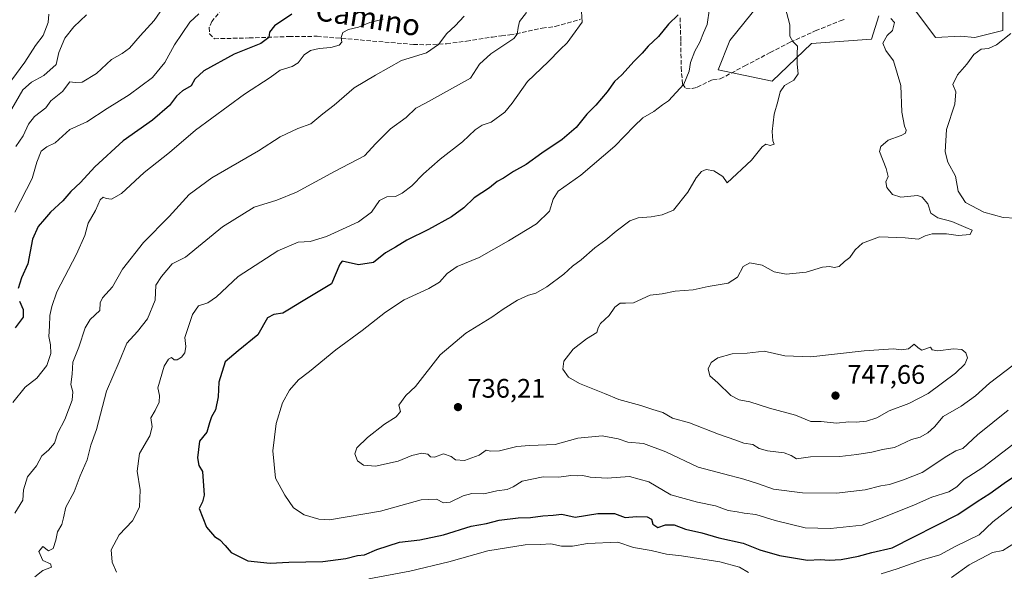
# Model space of a CAD drawing. Units: metres. Extents: x 648284 to 651743, y 4734652 to 4737040.
# Drawn here: x 648480 to 648848, y 4735853 to 4736060 of the extents above; entities that cross this region are included whole.
import ezdxf
from ezdxf.enums import TextEntityAlignment as Align

# ---------------------------------------------------------------- set-up
doc = ezdxf.new("R2010")
doc.units = ezdxf.units.M
doc.header["$MEASUREMENT"] = 0
doc.linetypes.add('DGN Style 3', pattern=[2.307223, 1.648017, -0.659207])
for name, color, linetype, lineweight in [('Arbolado forestal CxS', 92, 'Continuous', 0), ('Curva de nivel maestra', 30, 'Continuous', 30), ('Curva de nivel normal', 30, 'Continuous', 0), ('Matorral CxS', 135, 'Continuous', 0), ('Punto de cota en terreno', 7, 'Continuous', 0), ('Rótulo de punto de cota en terreno', 7, 'Continuous', 0), ('Senda', 7, 'DGN Style 3', 0), ('Texto cartográfico', 7, 'Continuous', 0)]:
    doc.layers.add(name, color=color, linetype=linetype, lineweight=lineweight)
doc.styles.add('Style-Arial', font='txt')

# ---------------------------------------------------------------- blocks, each defined once
blk = doc.blocks.new('*U7')
at = {"layer": 'Arbolado forestal CxS', "color": 92, "linetype": 'Continuous', "lineweight": 0}
for points in [[(648756.3831, 4736065.4575, 733.2575), (648745.4607, 4736051.7999, 731.4832), (648741.0927, 4736040.8731, 731.3003), (648761.2533, 4736036.6119, 733.1655), (648776.0407, 4736050.7065, 735.7703), (648798.4297, 4736052.3453, 738.7983), (648801.1609, 4736061.0861, 739.1373)], [(648814.2659, 4736063.8181, 741.0746), (648822.4567, 4736052.8911, 741.1837), (648831.7407, 4736053.4381, 741.8061), (648837.2005, 4736052.8911, 742.3711), (648847.5767, 4736055.6231, 743.8049), (648847.5769, 4736066.0027, 744.6886)]]:
    blk.add_polyline3d(points, dxfattribs=at)
blk = doc.blocks.new('5PATER')
at = {"layer": 'Punto de cota en terreno', "linetype": 'Continuous', "lineweight": 0}
h = blk.add_hatch(color=51, dxfattribs=at)
edge = h.paths.add_edge_path()
edge.add_ellipse((0, 0), major_axis=(-0.11, -0.111), ratio=0.999422, start_angle=0, end_angle=360)

msp = doc.modelspace()

# ---------------------------------------------------------------- linework, layer by layer
at = {"layer": 'Arbolado forestal CxS', "color": 92, "linetype": 'Continuous', "lineweight": 0}
for points in [[(648756.3831, 4736065.4575, 733.2575), (648745.4607, 4736051.7999, 731.4832), (648741.0927, 4736040.8731, 731.3003), (648761.2533, 4736036.6119, 733.1655)], [(648814.2659, 4736063.8181, 741.0746), (648822.4567, 4736052.8911, 741.1837), (648831.7407, 4736053.4381, 741.8061), (648837.2005, 4736052.8911, 742.3711), (648847.5767, 4736055.6231, 743.8049), (648847.5769, 4736066.0027, 744.6886)], [(648761.2533, 4736036.6119, 733.1655), (648776.0407, 4736050.7065, 735.7703), (648798.4297, 4736052.3453, 738.7983), (648801.1609, 4736061.0861, 739.1373)]]:
    msp.add_polyline3d(points, dxfattribs=at)
at = {"layer": 'Curva de nivel maestra', "color": 30, "linetype": 'Continuous', "lineweight": 30, "flags": 128}
for points, elevation in [([(648581.53, 4736061.7301), (648574.99, 4736057.3201), (648573.15, 4736054.9901), (648572.9, 4736052.9901), (648569.94, 4736050.7401), (648559.95, 4736046.7201), (648548.54, 4736040.5001), (648545.17, 4736037.4201), (648543.82, 4736034.8601), (648540.56, 4736033.0001), (648538.39, 4736031.0401), (648535.77, 4736027.4501), (648529.44, 4736022.0301), (648518.44, 4736014.3401), (648507.77, 4736004.5101), (648502.44, 4735998.6601), (648498.77, 4735995.3701), (648495.77, 4735991.8401), (648491.25, 4735987.6601), (648489.01, 4735984.9401), (648486.57, 4735982.2601), (648484.48, 4735977.5101), (648482.78, 4735968.3201), (648480.33, 4735963.0701), (648479.13, 4735959.1001)], 700), ([(648726.13, 4736061.4701), (648722.54, 4736057.9401), (648718.77, 4736053.3101), (648714.9, 4736049.6701), (648712.63, 4736047.0801), (648709.62, 4736044.1501), (648705.01, 4736038.9701), (648702.23, 4736036.4901), (648699.51, 4736032.6701), (648695.28, 4736027.6701), (648691.99, 4736024.3301), (648687.98, 4736019.3301), (648682.76, 4736014.7501), (648675.06, 4736009.6701), (648669.23, 4736005.4201), (648664.55, 4736002.8201), (648660.76, 4736000.3401), (648658.41, 4735999.0901), (648655.46, 4735996.7401), (648649.81, 4735993.0001), (648645.9, 4735989.2101), (648641.35, 4735985.8101), (648632.64, 4735981.0801), (648624.6, 4735977.1901), (648620.34, 4735974.5501), (648616.58, 4735972.4101), (648612.13, 4735968.8401), (648606.43, 4735967.9501), (648600.36, 4735969.2901), (648599.56, 4735968.1201), (648596.43, 4735960.8501), (648585.09, 4735954.0601), (648580.72, 4735951.3601), (648578.11, 4735949.8801), (648574.77, 4735949.2801), (648572.46, 4735948.0401), (648568.79, 4735941.7001), (648561.41, 4735935.7101), (648556.53, 4735931.6101), (648554.23, 4735923.9701), (648553.96, 4735918.5201), (648553.02, 4735913.6401), (648551.47, 4735911.0301), (648550.66, 4735908.7601), (648549.78, 4735905.3501), (648547.01, 4735901.9101), (648546.19, 4735895.7301), (648546.72, 4735892.8201), (648548.09, 4735890.6101), (648548.75, 4735881.7101), (648548.14, 4735879.2301), (648546.8, 4735876.7801), (648549.6, 4735869.7601), (648552.64, 4735866.3201), (648554.65, 4735865.0201), (648556.6, 4735862.9601), (648558.79, 4735860.2501), (648565.01, 4735857.2101), (648573.44, 4735856.3301), (648580.44, 4735856.7101), (648593.1, 4735856.9601), (648601.76, 4735858.0901), (648606.1, 4735859.1801), (648608.76, 4735859.4601), (648613.38, 4735861.4501), (648621.86, 4735864.1501), (648629.5, 4735865.0801), (648638.25, 4735866.9401), (648648.68, 4735870.1201), (648654.4, 4735871.2101), (648659.19, 4735872.3701), (648666.18, 4735873.3301), (648670.87, 4735873.4501), (648675.48, 4735874.0601), (648679.31, 4735874.2801), (648682.6, 4735874.6501), (648687.51, 4735873.5001), (648696.11, 4735874.9501), (648702.28, 4735874.8601), (648706.31, 4735873.4001), (648710.5, 4735873.7401), (648714.51, 4735873.6301), (648716.08, 4735872.7801), (648716.66, 4735870.9501), (648718.54, 4735869.6201), (648721.43, 4735870.6801), (648724.63, 4735870.6801), (648728.92, 4735869.0301), (648735.03, 4735867.7201), (648741.4, 4735865.8501), (648750.43, 4735863.8201), (648756.73, 4735861.3201), (648763.99, 4735859.2501), (648774.55, 4735857.4801), (648779.42, 4735857.7201), (648782.59, 4735857.4601), (648787.09, 4735857.6401), (648793.66, 4735858.9301), (648798.61, 4735860.3001), (648806.2, 4735862.0101), (648830.74, 4735874.4701), (648838.08, 4735879.4301), (648842.74, 4735882.4401), (648848.08, 4735886.2901), (648851.95, 4735888.9201)], 725), ([(648479.59, 4735954.3601), (648480.94, 4735951.1601), (648481, 4735948.3201), (648477.97, 4735944.3601)], 700)]:
    msp.add_lwpolyline(points, dxfattribs=dict(at, elevation=elevation))
at = {"layer": 'Curva de nivel normal', "color": 30, "linetype": 'Continuous', "lineweight": 0, "flags": 128}
for points, elevation in [([(648534.3, 4736065.3701), (648529.99, 4736059.2501), (648524.77, 4736053.5501), (648520.76, 4736048.9401), (648518.05, 4736046.9301), (648514.1, 4736044.7301), (648508.48, 4736039.5401), (648503.12, 4736036.2501), (648500.44, 4736036.0601), (648498.44, 4736036.3501), (648495.72, 4736032.7101), (648491.28, 4736029.2401), (648489.53, 4736026.6801), (648485.24, 4736023.3901), (648482.96, 4736020.4801), (648481.01, 4736016.2101), (648478.25, 4736012.1401)], 690), ([(648504.74, 4736061.4801), (648499.92, 4736056.9901), (648496.55, 4736052.6601), (648494.3, 4736047.3201), (648493.32, 4736042.8201), (648488.7, 4736038.6801), (648484.16, 4736036.2601), (648480.91, 4736033.3201), (648473.09, 4736020.0001)], 685), ([(648476.72, 4736037.1001), (648481.6, 4736043.6601), (648485.63, 4736049.9901), (648488.41, 4736053.7001), (648490.36, 4736058.5801), (648490.6, 4736061.6201)], 680), ([(648546.77, 4736061.7601), (648543.37, 4736058.6301), (648537.62, 4736050.1501), (648534.06, 4736043.5901), (648529.35, 4736038.0401), (648520.71, 4736031.5501), (648512.42, 4736026.4001), (648504.77, 4736021.4001), (648498.44, 4736018.5701), (648492.99, 4736013.5501), (648489.84, 4736012.0801), (648487.74, 4736010.4601), (648486.1, 4736006.3301), (648484.34, 4736000.2501), (648477.91, 4735987.5801)], 695), ([(648669.35, 4736062.3201), (648666.69, 4736058.9901), (648666.2, 4736056.6601), (648665.9, 4736054.1701), (648664.62, 4736052.5201), (648655.98, 4736046.8001), (648651.77, 4736043.0201), (648648.43, 4736037.7701), (648631.62, 4736028.4001), (648627.96, 4736026.5201), (648624.27, 4736023.0201), (648618.45, 4736018.7301), (648612.91, 4736013.3301), (648608.72, 4736008.7101), (648597.55, 4736002.8601), (648583.25, 4735995.0901), (648575.89, 4735992.1101), (648567.44, 4735989.4601), (648555.56, 4735982.1001), (648541.71, 4735970.7701), (648536.77, 4735968.2601), (648532.71, 4735963.6001), (648530.63, 4735960.3201), (648530.35, 4735954.6701), (648527.48, 4735947.6701), (648523.72, 4735943.0001), (648519.72, 4735938.6701), (648516.96, 4735931.6701), (648512.13, 4735920.6801), (648508.41, 4735906.3101), (648506.3, 4735900.4801), (648504.9, 4735894.9401), (648502.26, 4735889.0101), (648500.12, 4735883.0101), (648496.9, 4735877.3101), (648496.13, 4735873.2201), (648495.42, 4735870.8201), (648493.84, 4735868.0301), (648493.27, 4735864.9201), (648492.27, 4735861.8001), (648490.44, 4735860.9301), (648488.4, 4735862.5101), (648486.9, 4735860.6801), (648488.34, 4735857.2801), (648491.2, 4735856.0501), (648491.65, 4735854.8301), (648488.4, 4735853.5301), (648485.33, 4735851.2001)], 715), ([(648515.93, 4735852.9001), (648514.29, 4735856.7401), (648513.92, 4735861.2801), (648516.91, 4735866.8801), (648521.85, 4735872.1701), (648524.54, 4735877.3201), (648524.76, 4735883.7801), (648523.67, 4735890.7801), (648524.57, 4735897.3401), (648528.42, 4735904.0101), (648529.32, 4735907.3401), (648528.78, 4735910.7201), (648530.34, 4735913.4601), (648531.88, 4735916.5201), (648532.01, 4735919.0201), (648531.4, 4735921.9001), (648533.78, 4735930.0701), (648535.34, 4735932.6001), (648536.48, 4735933.1901), (648537.55, 4735932.4001), (648538.64, 4735932.3801), (648540.29, 4735933.4001), (648541.44, 4735935.0501), (648541.88, 4735937.3301), (648541.55, 4735940.6801), (648544.42, 4735949.3501), (648546.66, 4735952.6201), (648550.08, 4735953.7601), (648553.29, 4735955.9601), (648561.51, 4735963.6001), (648576.24, 4735973.1901), (648583.88, 4735976.3401), (648588.38, 4735976.6901), (648594.49, 4735978.4601), (648606.48, 4735984.0501), (648611.39, 4735987.6301), (648614.32, 4735991.9401), (648617.15, 4735993.3501), (648620.37, 4735993.5001), (648622.81, 4735994.6701), (648626.43, 4735997.5201), (648630.76, 4736001.9001), (648637.1, 4736007.3801), (648645.43, 4736013.9801), (648650.1, 4736018.4401), (648652.76, 4736020.1001), (648656.1, 4736021.2201), (648661.29, 4736025.0201), (648664.01, 4736028.3301), (648669.7, 4736036.5301), (648677.48, 4736043.7901), (648681.94, 4736048.5201), (648684.56, 4736050.9901), (648686.62, 4736053.6601), (648690.19, 4736058.6601), (648689.92, 4736062.6601)], 720), ([(648737.87, 4736063.7401), (648736.99, 4736057.8401), (648735.58, 4736054.6601), (648734.22, 4736051.2201), (648732.4, 4736047.8901), (648730.76, 4736043.5501), (648730.24, 4736040.3201), (648728.26, 4736035.4501), (648722.53, 4736029.3101), (648720.26, 4736027.7701), (648717.01, 4736025.2101), (648712.9, 4736022.8901), (648709.65, 4736019.7401), (648702.43, 4736012.3601), (648689.71, 4736001.5001), (648685.4, 4735998.5001), (648681.16, 4735995.4101), (648679.38, 4735992.4801), (648677.92, 4735987.9401), (648673.1, 4735983.2801), (648662.57, 4735976.9301), (648651.66, 4735970.6001), (648643.47, 4735967.2601), (648639.72, 4735964.7001), (648636.79, 4735961.4401), (648632.8, 4735959.0101), (648623.57, 4735954.8301), (648616.56, 4735950.2601), (648607.88, 4735943.2901), (648598.01, 4735936.0701), (648588.1, 4735928.0101), (648584.09, 4735924.9001), (648580.66, 4735921.0901), (648578.03, 4735916.3401), (648575.72, 4735908.6001), (648574.4, 4735898.3801), (648575.44, 4735888.0601), (648578.94, 4735881.7701), (648582.18, 4735877.0801), (648586.18, 4735874.4201), (648591.58, 4735872.8301), (648595.62, 4735872.5301), (648614.69, 4735875.7401), (648629.96, 4735880.0001), (648635.66, 4735880.2001), (648638.25, 4735878.9101), (648640.81, 4735879.1701), (648645.69, 4735881.5601), (648648.92, 4735882.3201), (648653.38, 4735882.2901), (648658.25, 4735883.3201), (648662.1, 4735883.9301), (648664.43, 4735884.8501), (648667.76, 4735886.9701), (648675.61, 4735888.5701), (648681.48, 4735888.4701), (648685.92, 4735889.1201), (648688.32, 4735889.0401), (648690.4, 4735889.1601), (648693.21, 4735888.4701), (648699.54, 4735888.0801), (648707.94, 4735888.7501), (648715.08, 4735886.7301), (648723.33, 4735881.9201), (648733.31, 4735879.0801), (648740.14, 4735877.8201), (648744.79, 4735876.0401), (648748.18, 4735875.5801), (648750.77, 4735874.9801), (648755.15, 4735874.5501), (648762.36, 4735872.3401), (648773.69, 4735869.5401), (648783.13, 4735869.3101), (648794.94, 4735870.4901), (648803.15, 4735873.4801), (648814.6, 4735878.0901), (648821.08, 4735881.0201), (648827.41, 4735882.9901), (648830.41, 4735884.8601), (648833.2, 4735887.6201), (648840.19, 4735892.1001), (648851.36, 4735900.6701)], 730), ([(648849.57, 4735913.5701), (648838.2, 4735904.3301), (648832.66, 4735899.2601), (648830.08, 4735898.3701), (648826.68, 4735896.3801), (648817.46, 4735890.2701), (648810.47, 4735887.4801), (648805.25, 4735885.7001), (648801.91, 4735885.2201), (648796.1, 4735883.7901), (648785.38, 4735882.5401), (648772.63, 4735882.6201), (648761.75, 4735884.0001), (648756.2, 4735885.9801), (648750.66, 4735887.7601), (648743.09, 4735889.6801), (648733.65, 4735892.2001), (648721.53, 4735897.9601), (648713.14, 4735901.0301), (648707.34, 4735901.6001), (648703.69, 4735902.8201), (648697.73, 4735903.8901), (648688.6, 4735903.0401), (648680.11, 4735900.7201), (648670.43, 4735900.3401), (648665.76, 4735900.0101), (648659.28, 4735898.3701), (648655.83, 4735898.2401), (648654.28, 4735898.5401), (648651.62, 4735896.7401), (648646.18, 4735894.6901), (648642.8, 4735894.9201), (648641.15, 4735896.1801), (648638.28, 4735897.1901), (648634.92, 4735895.9601), (648633.42, 4735896.0801), (648632.44, 4735897.1301), (648630.14, 4735897.4501), (648626.43, 4735896.5601), (648621.29, 4735894.5101), (648612.82, 4735892.6601), (648608.39, 4735892.9701), (648606.06, 4735894.6401), (648605.12, 4735897.2301), (648605.88, 4735899.4201), (648609.86, 4735903.3401), (648616.27, 4735908.3401), (648620.61, 4735911.0101), (648622.21, 4735913.0101), (648621.52, 4735915.4401), (648624.18, 4735919.0501), (648627.76, 4735922.4101), (648637.04, 4735934.3001), (648646.65, 4735942.3301), (648656.42, 4735948.3301), (648660.58, 4735951.3601), (648665.96, 4735954.7401), (648670.05, 4735956.6201), (648672.8, 4735957.3201), (648676.96, 4735959.6601), (648683.39, 4735964.3901), (648686.57, 4735967.3901), (648689.78, 4735969.7701), (648694.88, 4735974.3301), (648699.07, 4735977.2201), (648702.96, 4735980.5301), (648708.06, 4735984.3301), (648711.16, 4735985.5501), (648716.05, 4735985.8401), (648720.19, 4735986.6301), (648724.38, 4735988.4101), (648729.75, 4735995.1301), (648732.84, 4736000.4501), (648734.84, 4736002.7901), (648736.6, 4736003.5801), (648739.53, 4736003.0601), (648742.8, 4736000.9301), (648744.42, 4735998.6301), (648753.53, 4736007.0301), (648757.58, 4736012.0201), (648758.9, 4736013.0901), (648760.49, 4736012.5801), (648761.99, 4736013.0401), (648761.53, 4736014.3101), (648761.27, 4736017.8301), (648762.06, 4736024.3301), (648763.39, 4736029.0001), (648764.25, 4736032.6701), (648765.93, 4736035.0001), (648769.4, 4736037.0001), (648771.04, 4736039.3301), (648770.63, 4736043.0201), (648770.6, 4736046.8201), (648770.77, 4736049.6701), (648769.04, 4736051.4001), (648767.97, 4736053.4001), (648767.97, 4736057.6701), (648766.22, 4736064.2401)], 735), ([(648477.17, 4735916.4201), (648481.75, 4735922.1101), (648486.05, 4735925.5701), (648489.89, 4735930.2801), (648491.38, 4735934.7201), (648491.21, 4735937.9501), (648490.53, 4735941.1601), (648490.88, 4735945.0001), (648490.96, 4735948.9001), (648491.66, 4735952.2801), (648493.62, 4735957.7801), (648500.98, 4735971.8501), (648504.05, 4735978.9401), (648505.34, 4735983.4801), (648508.09, 4735988.2701), (648509.86, 4735992.2801), (648510.88, 4735993.1901), (648512.11, 4735992.6701), (648514, 4735992.5301), (648517.77, 4735994.5701), (648526.31, 4736002.5001), (648535.73, 4736009.9201), (648545.44, 4736018.2801), (648563.77, 4736031.7001), (648573.44, 4736038.0301), (648577.11, 4736040.7701), (648581.66, 4736042.0801), (648583.95, 4736043.5101), (648586.2, 4736046.5201), (648588.58, 4736048.0901), (648591.81, 4736048.8601), (648596.18, 4736049.2301), (648599.27, 4736050.1401), (648600.27, 4736051.1901), (648599.98, 4736052.9901), (648600.64, 4736054.8301), (648602.76, 4736055.9101), (648606.43, 4736056.7601), (648610.76, 4736058.6201), (648615.76, 4736059.8101)], 705), ([(648646, 4736060.8901), (648642.68, 4736057.3201), (648639.6, 4736054.5001), (648636.42, 4736050.3501), (648631.9, 4736047.2101), (648622.55, 4736044.3901), (648612.88, 4736038.9201), (648604.91, 4736034.1201), (648597.38, 4736027.5901), (648593.1, 4736024.3801), (648588.6, 4736020.6601), (648583.77, 4736018.8801), (648577.11, 4736015.7401), (648569.11, 4736010.6101), (648551.6, 4736000.5101), (648543.08, 4735994.2501), (648535.6, 4735986.0201), (648526.05, 4735976.2601), (648518.11, 4735966.3301), (648514.44, 4735959.6701), (648510.63, 4735955.5201), (648509.83, 4735953.7401), (648509.72, 4735950.8501), (648506.02, 4735947.4401), (648504.14, 4735944.3301), (648501.82, 4735937.1601), (648499.52, 4735931.5501), (648499.29, 4735927.0701), (648498.82, 4735923.1901), (648499.56, 4735920.4701), (648499.34, 4735917.2801), (648496.55, 4735910.1001), (648493.98, 4735905.0501), (648492.71, 4735901.2401), (648490.43, 4735898.6101), (648487.99, 4735896.5001), (648485.94, 4735892.7001), (648482.6, 4735888.6501), (648481.11, 4735883.7401), (648480.87, 4735879.8301), (648477.86, 4735874.9901)], 710), ([(648805.77, 4736060.0501), (648807.04, 4736058.5001), (648806.33, 4736055.5201), (648804.39, 4736053.7501), (648802.77, 4736050.8701), (648803.79, 4736048.0301), (648806.71, 4736044.1801), (648809.47, 4736035.0001), (648809.88, 4736024.9601), (648810.86, 4736019.7601), (648811.46, 4736018.2301), (648811.18, 4736017.1101), (648809.56, 4736016.3201), (648804.68, 4736014.5801), (648801.92, 4736012.1201), (648801.51, 4736010.3301), (648803.96, 4736004.0001), (648804.7, 4736001.0001), (648803.87, 4735999.0001), (648804.16, 4735996.8101), (648806.3, 4735994.1801), (648809.42, 4735993.1801), (648815.71, 4735993.8801), (648817.42, 4735993.2401), (648819.52, 4735990.7801), (648820.71, 4735987.3001), (648823.34, 4735985.5101), (648828.48, 4735984.1001), (648833.78, 4735981.8501), (648836.2, 4735980.8501), (648835.44, 4735979.3001), (648830.86, 4735978.8401), (648826.55, 4735979.5101), (648821.24, 4735979.5401), (648818.6, 4735978.7601), (648816.09, 4735977.4601), (648811.08, 4735978.0301), (648801.42, 4735978.4401), (648795.09, 4735976.0001), (648792.42, 4735973.4901), (648790.42, 4735970.7001), (648788.42, 4735969.1501), (648786.42, 4735967.3501), (648784.5, 4735966.8901), (648782.82, 4735967.3501), (648780.12, 4735967.0001), (648774.02, 4735965.1501), (648766.5, 4735964.3801), (648762, 4735965.2501), (648757.6, 4735967.8501), (648752.93, 4735968.6701), (648750.41, 4735967.2501), (648748.35, 4735963.3001), (648744.8, 4735961.1001), (648737.35, 4735959.8301), (648731.75, 4735958.5501), (648725.02, 4735958.0901), (648720.15, 4735957.0501), (648715.68, 4735956.5601), (648709.42, 4735953.7301), (648706.42, 4735953.5501), (648704.42, 4735953.5301), (648702.46, 4735952.1001), (648700.24, 4735948.9901), (648697.06, 4735945.9201), (648696.15, 4735944.4101), (648695.63, 4735942.6301), (648691.83, 4735940.2801), (648686.77, 4735936.4201), (648683.39, 4735931.9101), (648682.91, 4735928.8501), (648685.02, 4735925.9401), (648689.24, 4735923.5201), (648698.61, 4735919.7901), (648703.96, 4735917.5801), (648712.2, 4735915.2501), (648716.64, 4735913.8001), (648720.38, 4735912.7401), (648723.98, 4735910.5701), (648730.41, 4735908.7901), (648741.2, 4735904.5201), (648747.73, 4735902.3401), (648750.67, 4735901.1501), (648754.06, 4735900.6601), (648756.39, 4735899.2201), (648759.5, 4735898.2901), (648765.76, 4735897.5701), (648768.39, 4735896.6401), (648770.42, 4735895.3401), (648775.64, 4735896.0601), (648786.67, 4735896.2401), (648792.93, 4735897.0201), (648798.57, 4735897.8501), (648802.54, 4735898.8601), (648807.09, 4735899.6001), (648813.42, 4735902.6101), (648816.64, 4735903.4601), (648819.57, 4735905.0201), (648822.03, 4735907.3701), (648825.34, 4735911.1301), (648831.98, 4735915.0401), (648837.35, 4735918.8601), (648842.64, 4735923.6101), (648854.62, 4735932.7201)], 740), ([(648850.65, 4736054.4901), (648845.28, 4736050.1501), (648842.26, 4736048.8301), (648839.54, 4736048.6001), (648836.83, 4736046.6401), (648834.11, 4736042.9201), (648830.61, 4736038.9701), (648828.95, 4736035.3201), (648830.02, 4736032.6401), (648829.72, 4736027.9701), (648826.53, 4736018.5301), (648826, 4736010.2101), (648827.1, 4736006.3301), (648829.85, 4736001.0301), (648830.93, 4735995.5001), (648833.64, 4735991.2701), (648840.46, 4735987.6001), (648847.74, 4735985.6201), (648852.41, 4735985.3501)], 745), ([(648814.49, 4735938.2101), (648812.28, 4735936.4401), (648809.67, 4735936.0601), (648806.72, 4735936.5201), (648795.71, 4735935.7801), (648775.75, 4735933.5401), (648766.01, 4735933.8301), (648758.34, 4735935.6501), (648751.95, 4735934.8801), (648746.29, 4735934.6201), (648740.94, 4735933.1101), (648738.48, 4735931.3701), (648737.32, 4735928.9601), (648737.98, 4735926.4001), (648740.95, 4735923.7601), (648745.8, 4735919.0101), (648748.93, 4735917.3801), (648752.98, 4735916.6801), (648760.29, 4735914.2401), (648770.02, 4735911.6201), (648775.75, 4735909.3401), (648779.68, 4735909.2701), (648785.41, 4735908.7401), (648789.97, 4735909.1801), (648792.77, 4735909.1001), (648796.59, 4735909.4201), (648800.46, 4735910.7301), (648805.09, 4735913.2401), (648812.42, 4735916.0401), (648819.74, 4735919.7401), (648829.97, 4735927.3701), (648833.36, 4735930.7701), (648834.36, 4735933.1301), (648833.84, 4735934.9401), (648832.29, 4735936.2301), (648829.2, 4735936.4401), (648823.35, 4735935.7001), (648821.14, 4735936.0701), (648820.56, 4735937.1501), (648817.36, 4735935.9901), (648816, 4735936.9101), (648814.49, 4735938.2101)], 745), ([(648853.19, 4735879.0401), (648843.91, 4735871.8001), (648838.74, 4735866.8801), (648829.74, 4735862.5001), (648824.08, 4735859.4201), (648817.51, 4735857.5601), (648808.03, 4735854.1501), (648802.09, 4735852.3401)], 720), ([(648752.42, 4735852.8401), (648749.03, 4735854.8601), (648741.66, 4735856.8301), (648727.35, 4735859.0101), (648721.75, 4735859.6801), (648715.98, 4735861.0201), (648709.39, 4735862.1201), (648703.58, 4735864.1601), (648692.13, 4735863.6401), (648686.54, 4735862.6401), (648682.43, 4735862.7301), (648678.44, 4735863.5601), (648674.58, 4735863.3201), (648668.86, 4735863.1601), (648654.87, 4735860.9701), (648640.34, 4735856.8401), (648625.74, 4735853.3301), (648610.34, 4735850.5001)], 720), ([(648828.44, 4735850.9601), (648835.02, 4735855.7301), (648843.73, 4735860.3301), (648847.62, 4735861.0201), (648852.41, 4735864.1001)], 715)]:
    msp.add_lwpolyline(points, dxfattribs=dict(at, elevation=elevation))
at = {"layer": 'Matorral CxS', "color": 135, "linetype": 'Continuous', "lineweight": 0}
for points in [[(648801.1609, 4736061.0861, 739.1373), (648798.4297, 4736052.3453, 738.7983), (648776.0407, 4736050.7065, 735.7703), (648761.2533, 4736036.6119, 733.1655), (648741.0927, 4736040.8731, 731.3003), (648745.4607, 4736051.7999, 731.4832), (648756.3831, 4736065.4575, 733.2575)], [(648756.3831, 4736065.4575, 733.2575), (648745.4607, 4736051.7999, 731.4832), (648741.0927, 4736040.8731, 731.3003), (648761.2533, 4736036.6119, 733.1655)], [(648847.5769, 4736066.0027, 744.6886), (648847.5767, 4736055.6231, 743.8049), (648837.2005, 4736052.8911, 742.3711), (648831.7407, 4736053.4381, 741.8061), (648822.4567, 4736052.8911, 741.1837), (648814.2659, 4736063.8181, 741.0746)], [(648814.2659, 4736063.8181, 741.0746), (648822.4567, 4736052.8911, 741.1837), (648831.7407, 4736053.4381, 741.8061), (648837.2005, 4736052.8911, 742.3711), (648847.5767, 4736055.6231, 743.8049), (648847.5769, 4736066.0027, 744.6886)], [(648761.2533, 4736036.6119, 733.1655), (648776.0407, 4736050.7065, 735.7703), (648798.4297, 4736052.3453, 738.7983), (648801.1609, 4736061.0861, 739.1373)]]:
    msp.add_polyline3d(points, dxfattribs=at)
at = {"layer": 'Senda', "color": 7, "linetype": 'DGN Style 3', "lineweight": 0}
for points in [[(648555.3401, 4736063.6801, 699.4663), (648551.6501, 4736058.9501, 700.0741), (648550.6201, 4736056.6901, 700.6851), (648550.7401, 4736054.3201, 700.3321), (648552.5701, 4736052.4901, 700.4016), (648565.5301, 4736052.7701, 703.7358), (648580.4901, 4736053.3001, 704.9573), (648591.0301, 4736053.4001, 705.1897), (648609.4401, 4736051.8201, 710.7858), (648627.0101, 4736050.3701, 715.3179), (648631.9701, 4736050.2301, 716.3567), (648639.4401, 4736050.6301, 715.62), (648646.9201, 4736051.5801, 720.0535), (648656.6401, 4736053.1301, 720.3391), (648660.0101, 4736053.6001, 720.6615), (648663.1001, 4736053.9501, 720.7307), (648665.5001, 4736054.3401, 720.2845), (648675.2701, 4736056.4401, 721.5637), (648680.1401, 4736057.0901, 720.3883), (648689.5501, 4736059.7601, 724.9446)], [(648726.8501, 4736060.3201, 731.02), (648727.1401, 4736051.4401, 732.4145), (648727.2201, 4736041.8001, 733.3367), (648727.7701, 4736035.4901, 733.1499), (648728.9301, 4736034.0001, 732.6209), (648731.4001, 4736033.8401, 732.344), (648733.2101, 4736034.3701, 732.8515), (648739.0401, 4736037.1701, 735.448), (648741.9001, 4736037.4401, 736.9474), (648751.0101, 4736042.3301, 733.7912), (648760.5601, 4736047.3001, 733.5176), (648768.0301, 4736051.1901, 735.1233), (648777.4501, 4736055.4101, 737.5567), (648779.7201, 4736056.3501, 737.5795), (648786.7301, 4736059.1301, 739.5669), (648788.8201, 4736059.9501, 740.2852)]]:
    msp.add_polyline3d(points, dxfattribs=at)

# ---------------------------------------------------------------- block references
at = {"layer": 'Arbolado forestal CxS', "color": 92, "linetype": 'Continuous', "lineweight": 0}
msp.add_blockref('*U7', (0, 0), dxfattribs=at)
at = {"layer": 'Punto de cota en terreno', "color": 7, "linetype": 'Continuous', "lineweight": 0, "xscale": 10, "yscale": 10, "zscale": 10}
for p in [(648785, 4735919, 747.66), (648643.72, 4735914.69, 736.21)]:
    msp.add_blockref('5PATER', p, dxfattribs=at)

# ---------------------------------------------------------------- texts
at = {"layer": 'Rótulo de punto de cota en terreno', "color": 7, "linetype": 'Continuous', "lineweight": 0, "style": 'Style-Arial'}
for s, p in [('747,66', (648789.4097, 4735923.4097)), ('736,21', (648647.2478, 4735918.2178))]:
    msp.add_text(s, height=7, dxfattribs=at).set_placement(p)
at = {"layer": 'Texto cartográfico', "color": 7, "linetype": 'Continuous', "lineweight": 0, "style": 'Style-Arial'}
msp.add_text('Camino', height=8, rotation=350.94367, dxfattribs=at).set_placement((648610.0417, 4736060.4179), align=Align.MIDDLE_CENTER)

doc.saveas('drawing.dxf')
